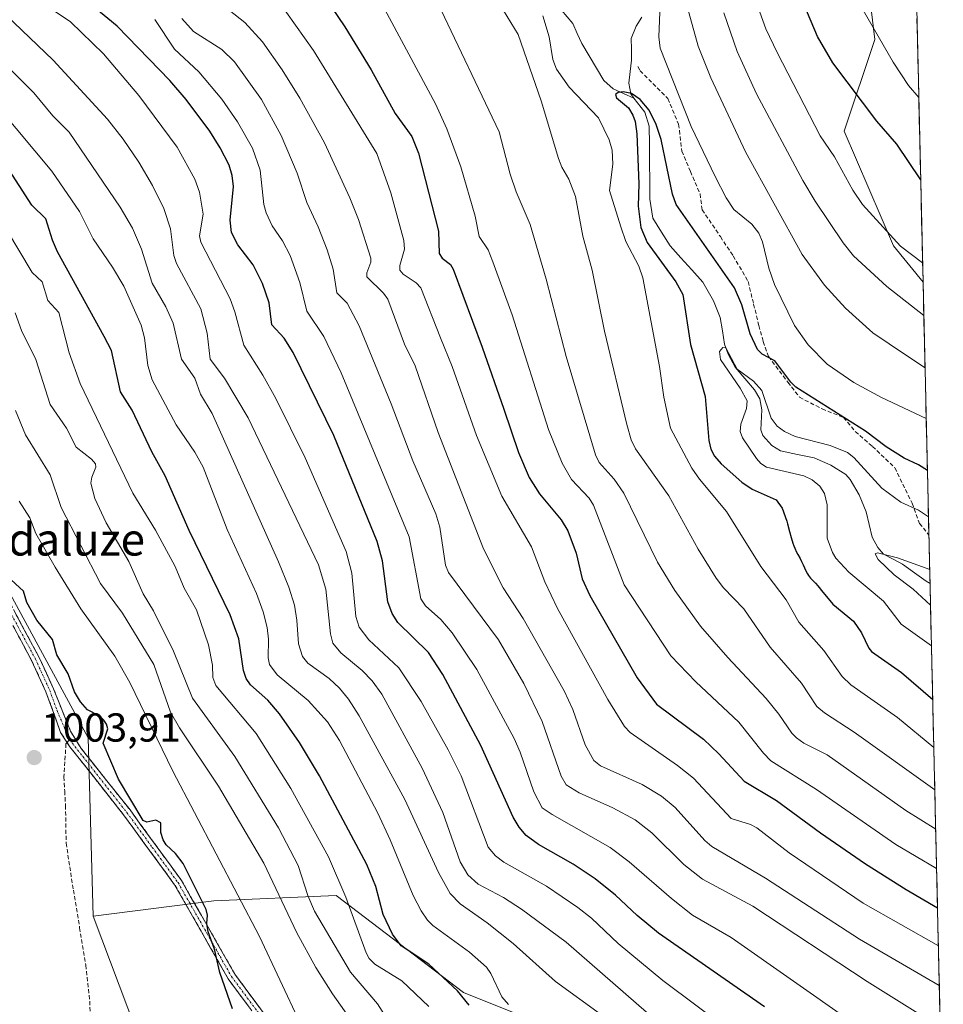
# Model space of a CAD drawing. Units: metres. Extents: x 654684 to 658137, y 4753309 to 4755700.
# Drawn here: x 657897 to 658125, y 4753927 to 4754170 of the extents above; entities that cross this region are included whole.
import ezdxf
from ezdxf.enums import TextEntityAlignment as Align

# ---------------------------------------------------------------- set-up
doc = ezdxf.new("R2010")
doc.units = ezdxf.units.M
doc.header["$MEASUREMENT"] = 0
doc.linetypes.add('TRAZO_Y_PUNTO', pattern=[1, 0.5, -0.25, 0, -0.25])
doc.linetypes.add('TRAZOSX2', pattern=[1.5, 1, -0.5])
for name, color, linetype, lineweight in [('Arbolado forestal CxS', 92, 'Continuous', 0), ('Camino', 19, 'TRAZOSX2', 0), ('Camino Cxs', 19, 'Continuous', 0), ('Camino eje', 19, 'TRAZO_Y_PUNTO', 0), ('Carátula', 7, 'Continuous', 5), ('Corriente natural lineal', 142, 'Continuous', 13), ('Curva de nivel maestra', 36, 'Continuous', 30), ('Curva de nivel normal', 36, 'Continuous', 0), ('Municipio CxS', 142, 'Continuous', 0), ('Pastizal CxS', 92, 'Continuous', 0), ('Punto de cota en terreno', 7, 'Continuous', 0), ('Rótulo de punto de cota en terreno', 19, 'Continuous', 0), ('Senda', 19, 'TRAZOSX2', 0), ('Texto cartográfico', 19, 'Continuous', 0)]:
    doc.layers.add(name, color=color, linetype=linetype, lineweight=lineweight)
doc.styles.add('Arial', font='txt', dxfattribs={"height": 0.2})

# ---------------------------------------------------------------- blocks, each defined once
blk = doc.blocks.new('*U157')
at = {"layer": 'Arbolado forestal CxS', "color": 92, "linetype": 'Continuous', "lineweight": 0}
blk.add_polyline3d([(658120.46, 4754105.52, 917.29), (658113.14, 4754114.51, 918.66), (658101, 4754142.8, 922.53), (658108.56, 4754165.48, 929.85), (658104.78, 4754196.99, 934.34), (658111.08, 4754222.19, 939.84), (658116.12, 4754248.65, 942.54), (658117.09, 4754251.54, 942.93), (658120.46, 4754105.52, 917.29)], close=True, dxfattribs=at)
blk = doc.blocks.new('*U170')
at = {"layer": 'Arbolado forestal CxS', "color": 92, "linetype": 'Continuous', "lineweight": 0}
blk.add_polyline3d([(658117.09, 4754251.54, 942.93), (658116.12, 4754248.65, 942.54), (658111.08, 4754222.19, 939.84), (658104.78, 4754196.99, 934.34), (658108.56, 4754165.48, 929.85), (658101, 4754142.8, 922.53), (658113.14, 4754114.51, 918.66), (658120.46, 4754105.52, 917.29)], dxfattribs=at)
blk = doc.blocks.new('*U180')
at = {"layer": 'Arbolado forestal CxS', "color": 92, "linetype": 'Continuous', "lineweight": 0}
blk.add_polyline3d([(658117.09, 4754251.54, 942.93), (658116.12, 4754248.65, 942.54), (658111.08, 4754222.19, 939.84), (658104.78, 4754196.99, 934.34), (658108.56, 4754165.48, 929.85), (658101, 4754142.8, 922.53), (658113.14, 4754114.51, 918.66), (658120.46, 4754105.52, 917.29)], dxfattribs=at)
blk = doc.blocks.new('*U192')
at = {"layer": 'Curva de nivel normal', "color": 36, "linetype": 'Continuous', "lineweight": 0}
blk.add_polyline3d([(657983.4, 4753916.89, 990), (657974.55, 4753929.5, 990), (657970.39, 4753936.02, 990), (657965.73, 4753944.58, 990), (657957.54, 4753961.85, 990), (657946.37, 4753980.84, 990), (657936.73, 4753995.33, 990), (657934.49, 4753999.2, 990), (657930.33, 4754010.98, 990), (657922.63, 4754023.69, 990), (657917.15, 4754030.99, 990), (657907.49, 4754049.78, 990), (657904.74, 4754057.86, 990), (657898.63, 4754067.76, 990), (657896.2, 4754073.73, 990)], dxfattribs=at)
blk = doc.blocks.new('*U196')
at = {"layer": 'Curva de nivel normal', "color": 36, "linetype": 'Continuous', "lineweight": 0}
blk.add_polyline3d([(658119.2, 4753924.79, 940), (658106.61, 4753932.62, 940), (658078.37, 4753951.18, 940), (658065.91, 4753957.92, 940), (658061.33, 4753961.49, 940), (658053.46, 4753969.34, 940), (658049.33, 4753972.53, 940), (658043.78, 4753975.54, 940), (658035.46, 4753979.22, 940), (658032.27, 4753981.19, 940), (658031.05, 4753983.38, 940), (658026.34, 4753996.87, 940), (658021.77, 4754006.28, 940), (658015.51, 4754017.02, 940), (658003.18, 4754033.71, 940), (658002.46, 4754035.55, 940), (658001.88, 4754039.39, 940), (658001.06, 4754044.9, 940), (658000.05, 4754048.2, 940), (657994.38, 4754061.31, 940), (657989.03, 4754075.42, 940), (657981.09, 4754094.66, 940), (657978.1, 4754100.28, 940), (657975.59, 4754102.82, 940), (657974.7, 4754108.7, 940), (657973.2, 4754113.48, 940), (657970.97, 4754119.14, 940), (657968.13, 4754125.16, 940), (657965.77, 4754132.4, 940), (657961.8, 4754141.72, 940), (657957, 4754150.69, 940), (657950.27, 4754159.93, 940), (657947.18, 4754162.98, 940), (657940.17, 4754167.49, 940), (657937.27, 4754170.72, 940)], dxfattribs=at)
blk = doc.blocks.new('*U198')
at = {"layer": 'Curva de nivel normal', "color": 36, "linetype": 'Continuous', "lineweight": 0}
for points in [[(658123.8, 4753960.51, 920), (658123.8, 4753960.51, 920), (658113.76, 4753966.48, 920), (658094.15, 4753980.03, 920), (658082.87, 4753987.15, 920), (658081.02, 4753989.01, 920), (658074.92, 4753996.69, 920), (658064.31, 4754006.64, 920), (658058.15, 4754013.11, 920), (658046.57, 4754030.68, 920), (658039.02, 4754050.35, 920), (658037.92, 4754052.06, 920), (658033.57, 4754056.67, 920), (658031.23, 4754060.76, 920), (658027.9, 4754069.09, 920), (658018.9, 4754097.45, 920), (658014.17, 4754110.5, 920), (658012.96, 4754113.48, 920), (658010.75, 4754116.81, 920), (658009.81, 4754121.84, 920), (658006.2, 4754134.03, 920), (658002.76, 4754143.38, 920), (657999.93, 4754149.6, 920), (657986.78, 4754174.1, 920)], [(658078.61, 4754176.42, 920), (658081.64, 4754168.13, 920), (658084.38, 4754162.25, 920), (658095.05, 4754141.7, 920), (658098.57, 4754136.47, 920), (658103.11, 4754128.24, 920), (658105.53, 4754124.72, 920), (658114.91, 4754114.42, 920), (658120.35, 4754110.26, 920)]]:
    blk.add_polyline3d(points, dxfattribs=at)
blk = doc.blocks.new('*U201')
at = {"layer": 'Curva de nivel normal', "color": 36, "linetype": 'Continuous', "lineweight": 0}
blk.add_polyline3d([(657945.14, 4754175.88, 935), (657952.83, 4754169.66, 935), (657957.23, 4754164.88, 935), (657962.09, 4754157.95, 935), (657966.46, 4754151, 935), (657972.52, 4754139.96, 935), (657978.82, 4754126.37, 935), (657980.91, 4754121.01, 935), (657983.95, 4754111.43, 935), (657983.97, 4754110.4, 935), (657983.01, 4754107.82, 935), (657982.96, 4754106.84, 935), (657987.14, 4754102.79, 935), (657988.17, 4754101.28, 935), (657992.3, 4754090.12, 935), (657994.98, 4754084.81, 935), (658000.61, 4754068.34, 935), (658011.84, 4754039.56, 935), (658016.66, 4754029.88, 935), (658021.65, 4754022.36, 935), (658031.79, 4754004.48, 935), (658033.9, 4753999.81, 935), (658036.99, 4753991.1, 935), (658039.09, 4753987.2, 935), (658040.76, 4753985.94, 935), (658051.01, 4753981.25, 935), (658055.8, 4753978.44, 935), (658059.17, 4753975.58, 935), (658066.49, 4753967.46, 935), (658068.22, 4753965.97, 935), (658081.48, 4753958.17, 935), (658104.77, 4753943.09, 935), (658124.470618, 4753931.629589, 935)], dxfattribs=at)
blk = doc.blocks.new('*U203')
at = {"layer": 'Curva de nivel normal', "color": 36, "linetype": 'Continuous', "lineweight": 0}
blk.add_polyline3d([(657897.12, 4754051.36, 995), (657899.69, 4754047.24, 995), (657901.23, 4754043.36, 995), (657905.95, 4754035.02, 995), (657912.35, 4754024.71, 995), (657920.75, 4754013.04, 995), (657924.46, 4754006.55, 995), (657935.08, 4753984.56, 995), (657956.48, 4753943.72, 995), (657966.49, 4753922.25, 995)], dxfattribs=at)
blk = doc.blocks.new('*U209')
at = {"layer": 'Curva de nivel normal', "color": 36, "linetype": 'Continuous', "lineweight": 0}
blk.add_polyline3d([(657896.1, 4754097.94, 985), (657897.66, 4754093.51, 985), (657901.17, 4754086.37, 985), (657904.75, 4754075.27, 985), (657908.74, 4754069.43, 985), (657911.15, 4754064.67, 985), (657914.97, 4754061.7, 985), (657915.91, 4754060.55, 985), (657916.05, 4754059.76, 985), (657915.03, 4754057.29, 985), (657914.8, 4754055.8, 985), (657915.76, 4754052.02, 985), (657918.59, 4754045.95, 985), (657924.15, 4754036.46, 985), (657927.74, 4754028.46, 985), (657930.27, 4754024.23, 985), (657935.22, 4754014.29, 985), (657939.93, 4754002.6, 985), (657950.35, 4753988.25, 985), (657961.15, 4753970.57, 985), (657966.03, 4753961.27, 985), (657968.39, 4753953.83, 985), (657970.07, 4753949.98, 985), (657978.93, 4753934.93, 985), (657985.63, 4753927.03, 985), (657992.73, 4753915.91, 985)], dxfattribs=at)
blk = doc.blocks.new('*U210')
at = {"layer": 'Curva de nivel normal', "color": 36, "linetype": 'Continuous', "lineweight": 0}
blk.add_polyline3d([(658061.05, 4753917.2, 960), (658032.25, 4753942.34, 960), (658021.24, 4753950.43, 960), (658016.8, 4753953.32, 960), (658010.54, 4753956.68, 960), (658007.99, 4753958.96, 960), (658006.1, 4753962.18, 960), (658001.76, 4753974.39, 960), (657996.64, 4753985.35, 960), (657986.67, 4754003.59, 960), (657984.3, 4754006.93, 960), (657981.87, 4754009.51, 960), (657976.56, 4754013.87, 960), (657974.63, 4754016.2, 960), (657973.98, 4754018.56, 960), (657972.9, 4754029.55, 960), (657971.04, 4754035.63, 960), (657953.65, 4754071.98, 960), (657947.82, 4754081.73, 960), (657944.3, 4754086.45, 960), (657943.51, 4754092.89, 960), (657941.98, 4754098.91, 960), (657935.96, 4754110.08, 960), (657935.34, 4754112.11, 960), (657934.51, 4754118.65, 960), (657932.82, 4754123.69, 960), (657930.01, 4754129.4, 960), (657926.65, 4754135.12, 960), (657922.79, 4754140.86, 960), (657918.88, 4754145.8, 960), (657905.47, 4754160.36, 960), (657893.86, 4754171.54, 960)], dxfattribs=at)
blk = doc.blocks.new('*U211')
at = {"layer": 'Curva de nivel normal', "color": 36, "linetype": 'Continuous', "lineweight": 0}
for points in [[(658123.58, 4753970.21, 915), (658116.18, 4753974.9, 915), (658096.78, 4753988.62, 915), (658091.03, 4753991.49, 915), (658089.17, 4753992.79, 915), (658088.02, 4753993.96, 915), (658084.82, 4753998.7, 915), (658081.68, 4754002.55, 915), (658072.21, 4754012.66, 915), (658065.44, 4754020.41, 915), (658059.14, 4754029.25, 915), (658054.84, 4754036.28, 915), (658046.5, 4754053.3, 915), (658044.11, 4754056.79, 915), (658040.38, 4754060.9, 915), (658039.51, 4754062.76, 915), (658032.29, 4754087.09, 915), (658027.3, 4754106.2, 915), (658023.33, 4754119.76, 915), (658019.94, 4754127.83, 915), (658018.41, 4754132.19, 915), (658015.68, 4754142.64, 915), (658000.46, 4754174.6, 915)], [(658071.19, 4754172.12, 915), (658074.5, 4754162.56, 915), (658079.3, 4754152.06, 915), (658090.75, 4754130.66, 915), (658093.82, 4754125.53, 915), (658100.68, 4754115.21, 915), (658103.24, 4754111.97, 915), (658111.53, 4754104.43, 915), (658120.65, 4754097.28, 915)]]:
    blk.add_polyline3d(points, dxfattribs=at)
blk = doc.blocks.new('*U214')
at = {"layer": 'Curva de nivel normal', "color": 36, "linetype": 'Continuous', "lineweight": 0}
blk.add_polyline3d([(657998.3, 4753926.42, 980), (657991.62, 4753932.74, 980), (657984.99, 4753936.88, 980), (657983.56, 4753938.26, 980), (657982.8, 4753939.7, 980), (657977.84, 4753953.4, 980), (657973.55, 4753963.41, 980), (657964.22, 4753980.31, 980), (657955.69, 4753993.94, 980), (657945.7, 4754005.76, 980), (657944.98, 4754007.72, 980), (657944.86, 4754010.8, 980), (657943.86, 4754015.86, 980), (657940.9, 4754024.45, 980), (657937.83, 4754029.87, 980), (657935.67, 4754035.22, 980), (657930.79, 4754044.18, 980), (657925.21, 4754053.32, 980), (657912.13, 4754080.46, 980), (657909.47, 4754088.04, 980), (657906.85, 4754098.01, 980), (657904.15, 4754100.98, 980), (657902.78, 4754105.59, 980), (657900.26, 4754107.86, 980), (657893.94, 4754118.5, 980)], dxfattribs=at)
blk = doc.blocks.new('*U218')
at = {"layer": 'Curva de nivel normal', "color": 36, "linetype": 'Continuous', "lineweight": 0}
blk.add_polyline3d([(657892.07, 4754148.55, 970), (657905.15, 4754132.9, 970), (657911.99, 4754122.94, 970), (657915.38, 4754116.18, 970), (657920.14, 4754109.16, 970), (657922.91, 4754104.52, 970), (657927.27, 4754094.84, 970), (657928.03, 4754091.72, 970), (657928.84, 4754084.91, 970), (657929.96, 4754081.35, 970), (657935.91, 4754070.2, 970), (657940.49, 4754063.49, 970), (657942.52, 4754059.77, 970), (657948.45, 4754044.36, 970), (657955.76, 4754028.52, 970), (657957.37, 4754023.95, 970), (657958.33, 4754020.09, 970), (657958.66, 4754017.22, 970), (657958.64, 4754012.58, 970), (657958.96, 4754010.97, 970), (657960.88, 4754008.37, 970), (657968.48, 4754002.07, 970), (657973.28, 4753996.77, 970), (657976.21, 4753992.13, 970), (657985.75, 4753974.19, 970), (657988.79, 4753967.62, 970), (657994.46, 4753953.86, 970), (657996.39, 4753950.02, 970), (657997.96, 4753947.74, 970), (657999.33, 4753946.44, 970), (658008.41, 4753939.82, 970), (658012.55, 4753936.13, 970), (658013.67, 4753934.56, 970), (658016.36, 4753928.79, 970), (658018.03, 4753926.89, 970)], dxfattribs=at)
blk = doc.blocks.new('*U221')
at = {"layer": 'Curva de nivel normal', "color": 36, "linetype": 'Continuous', "lineweight": 0}
blk.add_polyline3d([(658122.3, 4754025.59, 890), (658122.3, 4754025.59, 890), (658117.99, 4754029.56, 890), (658113.3, 4754033.1, 890), (658109.4, 4754036.94, 890), (658108.65, 4754038.35, 890), (658109.16, 4754038.59, 890), (658114.14, 4754037.33, 890), (658122.1, 4754034.45, 890)], dxfattribs=at)
blk = doc.blocks.new('*U222')
at = {"layer": 'Curva de nivel normal', "color": 36, "linetype": 'Continuous', "lineweight": 0}
for points in [[(658123.35, 4753980, 910), (658123.35, 4753980, 910), (658103.46, 4753994.2, 910), (658096.07, 4753998.98, 910), (658094.18, 4754000.58, 910), (658090.39, 4754006.32, 910), (658082.66, 4754015.27, 910), (658076.19, 4754024.7, 910), (658071.17, 4754029.94, 910), (658069.36, 4754032.33, 910), (658064.91, 4754039.44, 910), (658057.67, 4754052.7, 910), (658049.37, 4754064.27, 910), (658048.33, 4754066.52, 910), (658047.24, 4754070.27, 910), (658041.7, 4754093.41, 910), (658038.65, 4754108.42, 910), (658036.4, 4754116.85, 910), (658034.56, 4754126.66, 910), (658032.94, 4754130.97, 910), (658031.17, 4754133.94, 910), (658030.33, 4754136.04, 910), (658026.08, 4754150.32, 910), (658020.36, 4754166.75, 910), (658016.75, 4754172.67, 910)], [(658060.23, 4754180.53, 910), (658064.88, 4754163.84, 910), (658068.05, 4754156.05, 910), (658076.54, 4754137.71, 910), (658090.58, 4754112.37, 910), (658096.07, 4754104.78, 910), (658101.25, 4754099.03, 910), (658108.05, 4754092.98, 910), (658116.11, 4754087.51, 910), (658120.95, 4754084.34, 910)]]:
    blk.add_polyline3d(points, dxfattribs=at)
blk = doc.blocks.new('*U223')
at = {"layer": 'Curva de nivel normal', "color": 36, "linetype": 'Continuous', "lineweight": 0}
for points in [[(658123.11, 4753990.41, 905), (658123.11, 4753990.41, 905), (658114.18, 4753997.88, 905), (658102.62, 4754005.9, 905), (658100.44, 4754008, 905), (658095.94, 4754014.45, 905), (658089.73, 4754021.44, 905), (658086.64, 4754026.94, 905), (658080.36, 4754035.2, 905), (658071.88, 4754048.75, 905), (658065.19, 4754056.79, 905), (658063.29, 4754059.52, 905), (658058.04, 4754069.38, 905), (658056.41, 4754077.05, 905), (658055.3, 4754084.61, 905), (658051.21, 4754106.55, 905), (658050.23, 4754109.41, 905), (658047.01, 4754115.56, 905), (658045.78, 4754119.16, 905), (658042.93, 4754128.15, 905), (658043.78, 4754134.67, 905), (658043.6, 4754138.09, 905), (658042.91, 4754140.67, 905), (658040.21, 4754146.16, 905), (658032.97, 4754153.74, 905), (658029.91, 4754158.15, 905), (658028.94, 4754160.54, 905), (658028.05, 4754166.14, 905), (658026.47, 4754171.32, 905)], [(658055.63, 4754178.38, 905), (658055.14, 4754166.14, 905), (658055.49, 4754163.31, 905), (658063.13, 4754143.97, 905), (658069.1, 4754131.58, 905), (658071.79, 4754126.33, 905), (658073.67, 4754123.45, 905), (658078.17, 4754119.79, 905), (658079.87, 4754117.57, 905), (658080.81, 4754115.47, 905), (658082.33, 4754108.93, 905), (658083.74, 4754104.91, 905), (658088.66, 4754094.78, 905), (658092.03, 4754089.96, 905), (658096.77, 4754085.25, 905), (658103.32, 4754080.68, 905), (658110.16, 4754076.96, 905), (658121.23, 4754071.8, 905), (658121.24, 4754071.8, 905)]]:
    blk.add_polyline3d(points, dxfattribs=at)
blk = doc.blocks.new('*U227')
at = {"layer": 'Curva de nivel normal', "color": 36, "linetype": 'Continuous', "lineweight": 0}
blk.add_polyline3d([(657900.54, 4754176.14, 955), (657909.78, 4754169.88, 955), (657917.92, 4754161.94, 955), (657926.64, 4754151.67, 955), (657936.09, 4754138.84, 955), (657940.46, 4754130.93, 955), (657941.61, 4754127.73, 955), (657942.56, 4754122.29, 955), (657941.66, 4754116.95, 955), (657941.95, 4754115.35, 955), (657949.22, 4754101.39, 955), (657950.4, 4754098.16, 955), (657952.61, 4754089.9, 955), (657957.3, 4754082.46, 955), (657960.48, 4754076.74, 955), (657967.77, 4754062.06, 955), (657977.86, 4754038.88, 955), (657979.27, 4754033.56, 955), (657980.32, 4754022.8, 955), (657981.07, 4754020.2, 955), (657983.49, 4754017.03, 955), (657990.88, 4754010.12, 955), (657996.46, 4754001.85, 955), (658003.1, 4753989.88, 955), (658006.3, 4753983.41, 955), (658012.99, 4753965.76, 955), (658014.82, 4753963.63, 955), (658016.86, 4753962.07, 955), (658027.38, 4753956.14, 955), (658035.14, 4753950.9, 955), (658038.49, 4753948.22, 955), (658045.13, 4753942.01, 955), (658056.13, 4753932.87, 955), (658072.82, 4753920.4, 955)], dxfattribs=at)
blk = doc.blocks.new('*U230')
at = {"layer": 'Curva de nivel normal', "color": 36, "linetype": 'Continuous', "lineweight": 0}
for points in [[(658119.4, 4754151.15, 930), (658119.4, 4754151.15, 930), (658116.86, 4754154.14, 930), (658113.05, 4754159.89, 930), (658102.24, 4754178.69, 930)], [(657958.66, 4754178.53, 930), (657969.83, 4754162.73, 930), (657985.47, 4754137.29, 930), (657988.9, 4754127.56, 930), (657992.13, 4754115.82, 930), (657992.32, 4754113.62, 930), (657991.18, 4754109.6, 930), (657991.18, 4754108.46, 930), (657991.94, 4754107.48, 930), (657995.18, 4754105.34, 930), (657996.36, 4754104.06, 930), (658001.22, 4754091.74, 930), (658004.06, 4754084.66, 930), (658010.13, 4754067.56, 930), (658016.37, 4754052.55, 930), (658023.69, 4754040.07, 930), (658026.98, 4754031.36, 930), (658030.1, 4754024.81, 930), (658042.52, 4754002.32, 930), (658046.67, 4753995.6, 930), (658048.06, 4753994.18, 930), (658059.74, 4753986, 930), (658063.73, 4753982.84, 930), (658073.04, 4753972.89, 930), (658077.8, 4753971.38, 930), (658079.41, 4753970.56, 930), (658087.36, 4753964.42, 930), (658105.69, 4753951.93, 930), (658124.25, 4753941.4, 930)]]:
    blk.add_polyline3d(points, dxfattribs=at)
blk = doc.blocks.new('*U234')
at = {"layer": 'Curva de nivel normal', "color": 36, "linetype": 'Continuous', "lineweight": 0}
blk.add_polyline3d([(657892.01, 4754160.92, 965), (657900.74, 4754152.31, 965), (657905.37, 4754146.64, 965), (657909.44, 4754142.56, 965), (657922.04, 4754124.04, 965), (657925.1, 4754118.88, 965), (657927.33, 4754113.69, 965), (657929.97, 4754105.26, 965), (657933.32, 4754099.42, 965), (657935.11, 4754095.38, 965), (657937.22, 4754086.43, 965), (657940.49, 4754081.77, 965), (657941.89, 4754077.78, 965), (657944.75, 4754072.98, 965), (657961.18, 4754036.35, 965), (657963.75, 4754030.05, 965), (657965.11, 4754025.6, 965), (657965.71, 4754021.91, 965), (657966.08, 4754016.09, 965), (657967.06, 4754012.92, 965), (657968.4, 4754011.33, 965), (657973.66, 4754007.47, 965), (657976.23, 4754005.12, 965), (657978.49, 4754002.35, 965), (657981.13, 4753998.28, 965), (657992.42, 4753977.62, 965), (658000.68, 4753959.55, 965), (658003.61, 4753954.38, 965), (658006.1, 4753951.76, 965), (658012.73, 4753947.11, 965), (658019.13, 4753941.99, 965), (658029.59, 4753932.57, 965), (658040.78, 4753924.51, 965)], dxfattribs=at)
blk = doc.blocks.new('*U235')
at = {"layer": 'Curva de nivel normal', "color": 36, "linetype": 'Continuous', "lineweight": 0}
blk.add_polyline3d([(657930.6, 4754170.45, 945), (657935.49, 4754163.09, 945), (657941.48, 4754157.5, 945), (657947.13, 4754150.74, 945), (657951.02, 4754145.16, 945), (657954.74, 4754138.61, 945), (657956.65, 4754133.18, 945), (657957.57, 4754124.69, 945), (657958.11, 4754122.61, 945), (657959.64, 4754119.43, 945), (657962.17, 4754115.67, 945), (657964.02, 4754112.09, 945), (657966.46, 4754105.39, 945), (657968.15, 4754098.36, 945), (657972.39, 4754092.07, 945), (657976.68, 4754083.07, 945), (657993.48, 4754042.5, 945), (657996.35, 4754027.22, 945), (657997.47, 4754025.49, 945), (658001.27, 4754022.06, 945), (658004.12, 4754018.78, 945), (658010.15, 4754009.72, 945), (658019.42, 4753992.68, 945), (658020.9, 4753989.26, 945), (658024.28, 4753979.48, 945), (658026.33, 4753975.55, 945), (658028.84, 4753973.84, 945), (658043.14, 4753965.7, 945), (658047.82, 4753962.17, 945), (658058.25, 4753953.14, 945), (658063.52, 4753949.02, 945), (658073, 4753943.45, 945), (658103, 4753922.41, 945)], dxfattribs=at)
blk = doc.blocks.new('*U238')
at = {"layer": 'Curva de nivel normal', "color": 36, "linetype": 'Continuous', "lineweight": 0}
blk.add_polyline3d([(658122.53, 4754015.59, 895), (658122.53, 4754015.59, 895), (658115.05, 4754020.95, 895), (658110.67, 4754026.61, 895), (658102.14, 4754033.77, 895), (658098.91, 4754037.24, 895), (658098.08, 4754038.63, 895), (658096.74, 4754042.19, 895), (658096.76, 4754050.42, 895), (658096.09, 4754053.27, 895), (658094.97, 4754055.06, 895), (658093.03, 4754056.59, 895), (658090.99, 4754057.58, 895), (658081.75, 4754059.72, 895), (658080.4, 4754060.64, 895), (658079.33, 4754061.9, 895), (658075.84, 4754067.01, 895), (658075.28, 4754068.55, 895), (658075.43, 4754070.36, 895), (658076.86, 4754074.24, 895), (658076.95, 4754076.14, 895), (658075.28, 4754079.29, 895), (658070.38, 4754086.33, 895), (658070.18, 4754088.31, 895), (658070.99, 4754089.33, 895), (658071.73, 4754089.28, 895), (658074.49, 4754084, 895), (658078.57, 4754081.02, 895), (658080.65, 4754078.72, 895), (658082.96, 4754071.85, 895), (658084.41, 4754069.86, 895), (658086.2, 4754068.57, 895), (658088.84, 4754067.35, 895), (658097.49, 4754065.14, 895), (658101.76, 4754063.39, 895), (658103.35, 4754062.1, 895), (658110.27, 4754054.55, 895), (658115, 4754051.12, 895), (658119.37, 4754049.12, 895), (658121.8, 4754047.46, 895)], dxfattribs=at)
blk = doc.blocks.new('*U241')
at = {"layer": 'Curva de nivel maestra', "color": 36, "linetype": 'Continuous', "lineweight": 30}
blk.add_polyline3d([(658081.29, 4753926.29, 950), (658055.1, 4753944.52, 950), (658049.83, 4753948.88, 950), (658044.41, 4753953.94, 950), (658039.44, 4753957.93, 950), (658034.01, 4753961.58, 950), (658025.44, 4753966.46, 950), (658022.4, 4753968.71, 950), (658020.65, 4753970.71, 950), (658019.18, 4753973.2, 950), (658011.16, 4753990.93, 950), (658001.76, 4754008.48, 950), (657998.2, 4754013.92, 950), (657990.62, 4754021.37, 950), (657989.23, 4754023.6, 950), (657988.22, 4754026.43, 950), (657986.85, 4754036.57, 950), (657985.57, 4754041.37, 950), (657974.87, 4754067.61, 950), (657964.77, 4754088.07, 950), (657962.57, 4754091.65, 950), (657959.51, 4754094.93, 950), (657958.87, 4754100.38, 950), (657957.24, 4754105.17, 950), (657954.94, 4754109.74, 950), (657951.15, 4754114.75, 950), (657949.58, 4754117.79, 950), (657949.26, 4754120.84, 950), (657950.05, 4754129.15, 950), (657949.74, 4754131.86, 950), (657948.95, 4754134.39, 950), (657946.78, 4754138.67, 950), (657944.19, 4754142.86, 950), (657938.38, 4754150.64, 950), (657934.29, 4754155.34, 950), (657921.34, 4754168.81, 950), (657907.98, 4754179.82, 950)], dxfattribs=at)
blk = doc.blocks.new('*U242')
at = {"layer": 'Curva de nivel maestra', "color": 36, "linetype": 'Continuous', "lineweight": 30}
blk.add_polyline3d([(658008.32, 4753926.7, 975), (658005.4, 4753930.26, 975), (657998.29, 4753936.87, 975), (657991.5, 4753941.44, 975), (657989.34, 4753944.26, 975), (657987, 4753949.11, 975), (657985.22, 4753956.05, 975), (657983.01, 4753961.53, 975), (657971.31, 4753983.45, 975), (657966.32, 4753991.67, 975), (657961.42, 4753998.76, 975), (657958.54, 4754002.11, 975), (657954.26, 4754005.96, 975), (657953.16, 4754007.47, 975), (657952.51, 4754009.49, 975), (657951.34, 4754017.32, 975), (657949.26, 4754023.21, 975), (657939.1, 4754044.06, 975), (657933.13, 4754057.61, 975), (657929.87, 4754063.54, 975), (657924.98, 4754073.84, 975), (657922.13, 4754078.39, 975), (657919.94, 4754088.56, 975), (657918.12, 4754092.09, 975), (657906.54, 4754113, 975), (657905.3, 4754115.91, 975), (657903.7, 4754121.11, 975), (657900.21, 4754124.54, 975), (657893.94, 4754134.22, 975)], dxfattribs=at)
blk = doc.blocks.new('*U243')
at = {"layer": 'Curva de nivel maestra', "color": 36, "linetype": 'Continuous', "lineweight": 30}
blk.add_polyline3d([(658121.53, 4754058.91, 900), (658121.53, 4754058.91, 900), (658119.32, 4754060.31, 900), (658115.78, 4754061.95, 900), (658111.3, 4754064.78, 900), (658106.27, 4754068.67, 900), (658089.04, 4754079.55, 900), (658087.79, 4754080.74, 900), (658083.86, 4754086.07, 900), (658080.69, 4754087.66, 900), (658079.58, 4754088.82, 900), (658077.72, 4754092.7, 900), (658075.71, 4754099.86, 900), (658073.88, 4754104.06, 900), (658059.47, 4754124.71, 900), (658058.56, 4754127.28, 900), (658055.76, 4754140.79, 900), (658054.51, 4754144.5, 900), (658052.77, 4754148.01, 900), (658050.52, 4754150.63, 900), (658048.38, 4754152.17, 900), (658046.36, 4754152.51, 900), (658045.07, 4754152.35, 900), (658044.41, 4754151.92, 900), (658044.71, 4754151.09, 900), (658047.65, 4754148.56, 900), (658048.74, 4754146.75, 900), (658049.33, 4754145.21, 900), (658049.71, 4754142.2, 900), (658050.23, 4754129.79, 900), (658050.06, 4754124.32, 900), (658050.74, 4754118.98, 900), (658052.29, 4754115.27, 900), (658059.39, 4754105.6, 900), (658061.07, 4754102.4, 900), (658063, 4754090.09, 900), (658066.61, 4754077.23, 900), (658067.5, 4754066.32, 900), (658067.98, 4754064.2, 900), (658068.89, 4754062.51, 900), (658070.54, 4754060.55, 900), (658075.68, 4754056.03, 900), (658078.21, 4754054.3, 900), (658084.19, 4754051.65, 900), (658085.64, 4754049.62, 900), (658086.79, 4754046.42, 900), (658086.97, 4754045.74, 900), (658087.46, 4754043.87, 900), (658087.88, 4754042.39, 900), (658088.31, 4754040.98, 900), (658088.53, 4754040.34, 900), (658088.76, 4754039.75, 900), (658089.2, 4754038.75, 900), (658089.5, 4754038.16, 900), (658090.06, 4754037.13, 900), (658090.45, 4754036.39, 900), (658090.81, 4754035.63, 900), (658091.52, 4754034.08, 900), (658091.92, 4754033.34, 900), (658092.15, 4754032.98, 900), (658092.66, 4754032.32, 900), (658093.04, 4754031.89, 900), (658093.84, 4754031.05, 900), (658094.45, 4754030.38, 900), (658094.76, 4754030.03, 900), (658095.35, 4754029.26, 900), (658098.17, 4754025.87, 900), (658103.26, 4754021.65, 900), (658105.21, 4754018.82, 900), (658107.03, 4754015, 900), (658107.71, 4754014.19, 900), (658115.13, 4754009.01, 900), (658122.84, 4754002.34, 900)], dxfattribs=at)
blk = doc.blocks.new('*U244')
at = {"layer": 'Curva de nivel maestra', "color": 36, "linetype": 'Continuous', "lineweight": 30}
for points in [[(658119.87, 4754130.75, 925), (658119.87, 4754130.75, 925), (658113.99, 4754139.62, 925), (658109.07, 4754145.31, 925), (658098.13, 4754159.68, 925), (658094.39, 4754166.21, 925), (658087.86, 4754181.75, 925)], [(657964.19, 4754188.44, 925), (657977.57, 4754168.64, 925), (657984.05, 4754157.97, 925), (657989.96, 4754147.2, 925), (657994.11, 4754141.51, 925), (657995.79, 4754137.4, 925), (658000.74, 4754118.1, 925), (658000.89, 4754112.61, 925), (658001.64, 4754111.46, 925), (658003.66, 4754109.84, 925), (658004.37, 4754108.69, 925), (658011.53, 4754089.42, 925), (658016.82, 4754074.06, 925), (658020.46, 4754063.41, 925), (658023.15, 4754057.21, 925), (658025.69, 4754053.13, 925), (658031.05, 4754046.74, 925), (658032.66, 4754044, 925), (658034.75, 4754038.45, 925), (658036.19, 4754032.17, 925), (658038.13, 4754028.03, 925), (658049.8, 4754007.64, 925), (658054.59, 4754001.16, 925), (658066.18, 4753992.46, 925), (658069.99, 4753988.85, 925), (658076.21, 4753982.15, 925), (658084.2, 4753977.33, 925), (658095.08, 4753969.32, 925), (658106.22, 4753961.67, 925), (658116.26, 4753955.31, 925), (658124.03, 4753950.82, 925)]]:
    blk.add_polyline3d(points, dxfattribs=at)
blk = doc.blocks.new('5PATER')
at = {"layer": 'Carátula', "linetype": 'Continuous', "lineweight": 5}
h = blk.add_hatch(color=250, dxfattribs=at)
edge = h.paths.add_edge_path()
edge.add_ellipse((0, 0.01), major_axis=(-1.33, -1.34), ratio=0.999422, start_angle=0, end_angle=360)

msp = doc.modelspace()

# ---------------------------------------------------------------- linework, layer by layer
at = {"layer": 'Arbolado forestal CxS', "color": 92, "linetype": 'Continuous', "lineweight": 0}
for points in [[(657988.85, 4754379.71, 957.9), (658003.97, 4754358.29, 960.62), (658002.71, 4754329.3, 955.52), (658006.49, 4754306.62, 951.19), (658029.17, 4754287.72, 949.52), (658069.5, 4754277.64, 939.5), (658087.14, 4754287.72, 940.33), (658098.48, 4754312.92, 949.43), (658111.09, 4754335.6, 955.56), (658115.2, 4754333.07, 953.88), (658117.09, 4754251.54, 942.93), (658116.12, 4754248.65, 942.54), (658111.08, 4754222.19, 939.84), (658104.78, 4754196.99, 934.34), (658108.56, 4754165.48, 929.85), (658101, 4754142.8, 922.53), (658113.14, 4754114.51, 918.66), (658120.46, 4754105.52, 917.29), (658125.46, 4753888.87, 951.33)], [(658117.09, 4754251.54, 942.93), (658120.46, 4754105.52, 917.29)], [(658038.39, 4753917.28, 969.11), (658006.9, 4753929.88, 974.58), (657975.4, 4753953.82, 980.57), (657945.16, 4753952.56, 998.71), (657915.35, 4753948.71, 1004.22), (657914.15, 4753992.87, 1000.68), (657894.27, 4754029.48, 1000.58), (657881.95, 4754054.94, 999.76), (657848.54, 4754102.29, 999.24), (657810.77, 4754138.49, 997.31), (657792.08, 4754151.62, 997.7), (657783.73, 4754167.54, 997.29), (657796.46, 4754175.1, 992.31)], [(657796.46, 4754175.1, 992.31), (657783.73, 4754167.54, 997.29), (657792.08, 4754151.62, 997.7), (657810.77, 4754138.49, 997.31), (657848.54, 4754102.29, 999.24), (657881.95, 4754054.94, 999.76), (657894.27, 4754029.48, 1000.58), (657914.15, 4753992.87, 1000.68), (657915.35, 4753948.71, 1004.22)], [(658120.46, 4754105.52, 917.29), (658125.46, 4753888.87, 951.33)], [(657934.43, 4753898.18, 1006.59), (657915.35, 4753948.71, 1004.22), (657945.16, 4753952.56, 998.71), (657975.4, 4753953.82, 980.57), (658006.9, 4753929.88, 974.58), (658038.39, 4753917.28, 969.11)], [(658088.71, 4753886.24, 957.38), (658066.11, 4753904.68, 963.21), (658038.39, 4753917.28, 969.11), (658006.9, 4753929.88, 974.58), (657975.4, 4753953.82, 980.57), (657945.16, 4753952.56, 998.71), (657915.35, 4753948.71, 1004.22)], [(658088.71, 4753886.24, 957.38), (658066.11, 4753904.68, 963.21), (658038.39, 4753917.28, 969.11), (658006.9, 4753929.88, 974.58), (657975.4, 4753953.82, 980.57), (657945.16, 4753952.56, 998.71), (657915.35, 4753948.71, 1004.22)], [(657915.35, 4753948.71, 1004.22), (657934.43, 4753898.18, 1006.59), (657931.64, 4753863.56, 1012.67), (657917.33, 4753855.61, 1012.72), (657903.41, 4753841.68, 1011.5), (657911.36, 4753825.77, 1014.96), (657919.7, 4753806.03, 1020.37), (657945.76, 4753809.43, 1019.65), (657947.66, 4753806.42, 1019.78), (657959.36, 4753787.9, 1020.63), (657972.96, 4753769.77, 1020.05), (657963.89, 4753740.31, 1021.29), (657953.69, 4753713.11, 1018.5), (657948.03, 4753697.25, 1011.68)]]:
    msp.add_polyline3d(points, dxfattribs=at)
at = {"layer": 'Camino', "color": 19, "linetype": 'TRAZOSX2', "lineweight": 0}
for points in [[(657908.92, 4753991.7), (657907.33, 4753994.16), (657903.71, 4754004.19), (657900.25, 4754011.82), (657889.62, 4754031.54), (657881.67, 4754045.64), (657874.78, 4754057.83), (657867.91, 4754071.13), (657863.9, 4754077.73), (657858.41, 4754084.76), (657853.84, 4754090.64), (657849.93, 4754094.93), (657834.83, 4754107.97), (657824.54, 4754117.21), (657817.26, 4754124.12), (657812.98, 4754128.69), (657801.59, 4754141.96), (657785.92, 4754159.36), (657780.84, 4754165.87), (657777.61, 4754171.88)], [(657779.45, 4754172.68), (657782.52, 4754166.97), (657787.46, 4754160.64), (657803.09, 4754143.28), (657814.46, 4754130.03), (657818.68, 4754125.54), (657825.9, 4754118.67), (657836.15, 4754109.47), (657851.33, 4754096.37), (657855.38, 4754091.92), (657859.99, 4754085.98), (657865.54, 4754078.87), (657869.65, 4754072.11), (657876.54, 4754058.79), (657891.38, 4754032.5), (657902.05, 4754012.7), (657905.57, 4754004.95), (657909.78, 4753994.49), (657912.4, 4753990.2), (657924.48, 4753974.99), (657937.18, 4753957.59), (657950.37, 4753934.38), (657963.26, 4753916.98)], [(658109.4, 4753777.98), (658108.97, 4753777.08), (658097.9, 4753782.38), (658075.74, 4753795.57), (658053.45, 4753811.29), (658044.78, 4753822.97), (658036.73, 4753837.15), (658029.03, 4753852.34), (658017.88, 4753865.63), (658004.42, 4753875.84), (657983.65, 4753891.37), (657961.72, 4753915.72), (657948.69, 4753933.28), (657935.5, 4753956.51), (657922.88, 4753973.79), (657909.61, 4753990.64), (657908.92, 4753991.7)]]:
    msp.add_lwpolyline(points, dxfattribs=at)
at = {"layer": 'Camino Cxs', "color": 19, "linetype": 'Continuous', "lineweight": 0}
for points in [[(657895.65, 4754024.58, 1001.07), (657897.78, 4754020.62, 1000.99), (657899.92, 4754016.66, 1001.19), (657902.05, 4754012.7, 1001.21), (657903.81, 4754008.83, 1001.16), (657905.57, 4754004.95, 1001.45), (657906.97, 4754001.46, 1001.53), (657908.38, 4753997.97, 1001.62), (657909.78, 4753994.49, 1001.87), (657911.09, 4753992.34, 1001.9), (657912.4, 4753990.2, 1001.73), (657915.42, 4753986.39, 1001.34), (657918.44, 4753982.59, 1000.71), (657921.46, 4753978.79, 1000.27), (657924.48, 4753974.99, 1000.24), (657927.02, 4753971.51, 1000.24), (657929.56, 4753968.03, 1000.31), (657932.1, 4753964.55, 1000.17), (657934.64, 4753961.07, 1000.21), (657937.18, 4753957.59, 1000.08), (657939.38, 4753953.72, 1000.13), (657941.58, 4753949.85, 999.98), (657943.78, 4753945.99, 999.87), (657945.97, 4753942.12, 999.7), (657948.17, 4753938.25, 999.44), (657950.37, 4753934.38, 999.26), (657952.95, 4753930.9, 998.83), (657955.53, 4753927.42, 998.68), (657958.1, 4753923.94, 998.23)], [(657953.9, 4753926.26, 999.01), (657951.3, 4753929.77, 999.22), (657948.69, 4753933.28, 999.54), (657946.49, 4753937.15, 999.66), (657944.29, 4753941.02, 1000), (657942.1, 4753944.9, 1000.15), (657939.9, 4753948.77, 1000.28), (657937.7, 4753952.64, 1000.4), (657935.5, 4753956.51, 1000.43), (657932.98, 4753959.97, 1000.52), (657930.45, 4753963.42, 1000.52), (657927.93, 4753966.88, 1000.65), (657925.4, 4753970.33, 1000.72), (657922.88, 4753973.79, 1000.68), (657920.23, 4753977.16, 1000.87), (657917.57, 4753980.53, 1001.16), (657914.92, 4753983.9, 1001.62), (657912.26, 4753987.27, 1002.01), (657909.61, 4753990.64, 1002.25), (657907.33, 4753994.16, 1002.2), (657906.12, 4753997.5, 1002.01), (657904.92, 4754000.85, 1002.01), (657903.71, 4754004.19, 1001.82), (657901.98, 4754008.01, 1001.6), (657900.25, 4754011.82, 1001.65), (657898.12, 4754015.76, 1001.53), (657896, 4754019.71, 1001.34)]]:
    msp.add_polyline3d(points, dxfattribs=at)
at = {"layer": 'Camino eje', "color": 19, "linetype": 'TRAZO_Y_PUNTO', "lineweight": 0}
for points in [[(657890.5, 4754032.02), (657901.15, 4754012.26), (657902.88, 4754008.45), (657904.64, 4754004.57), (657906.45, 4753999.56), (657909.48, 4753992.43)], [(657909.48, 4753992.43), (657912.8, 4753988.22), (657920.36, 4753978.6), (657923.68, 4753974.39), (657929.99, 4753965.75), (657936.34, 4753957.05), (657942.94, 4753945.45), (657949.53, 4753933.83), (657956.05, 4753925.05), (657962.49, 4753916.35), (657973.37, 4753904.29), (657984.33, 4753892.11), (658005.02, 4753876.64), (658018.57, 4753866.36), (658029.87, 4753852.89), (658037.61, 4753837.62), (658041.6, 4753830.61), (658045.62, 4753823.52), (658049.83, 4753817.85), (658054.16, 4753812.01), (658076.28, 4753796.41), (658098.37, 4753783.26), (658100.76, 4753782.12), (658109.4, 4753777.98)]]:
    msp.add_lwpolyline(points, dxfattribs=at)
at = {"layer": 'Corriente natural lineal', "color": 142, "linetype": 'Continuous', "lineweight": 13}
for points in [[(658031.07, 4754172.71, 902.79), (658033.87, 4754169.47, 902.04), (658034.99, 4754166.99, 901.63), (658036.11, 4754164.51, 901.17), (658037.93, 4754161.44, 901.04), (658039.75, 4754158.37, 901.01), (658041.56, 4754155.31, 900.53), (658043.85, 4754153.25, 900.19), (658046.43, 4754152.12, 900.01), (658049, 4754151, 900.12)], [(658050.92, 4754171.04, 902.96), (658049.55, 4754168.8, 902.69), (658048.32, 4754165.71, 902.24), (658048.38, 4754163.06, 902.06), (658048.43, 4754160.41, 901.62), (658048.09, 4754157.54, 901.05), (658047.74, 4754154.68, 900.37), (658048.27, 4754152.07, 900.14), (658049, 4754151, 900.12)], [(658049, 4754151, 900.12), (658051.72, 4754147.54, 899.53), (658052.81, 4754144.08, 899.57), (658052.85, 4754139.55, 899.01), (658052.88, 4754135.03, 898.55), (658052.92, 4754130.51, 898.34), (658052.96, 4754125.98, 898.13), (658053.69, 4754121.29, 897.71), (658055.82, 4754117.87, 897.23), (658057.94, 4754114.45, 896.9), (658060.63, 4754111.48, 897.01), (658063.32, 4754108.5, 896.67), (658066.01, 4754105.53, 896.58), (658067.33, 4754103.19, 896.27), (658068.65, 4754100.85, 896.5), (658070.35, 4754096.73, 895.91), (658070.89, 4754093.45, 895.39), (658071.42, 4754090.17, 895.01), (658072.33, 4754087.66, 895.31), (658074.04, 4754084.48, 895.3), (658076.42, 4754081.68, 894.82), (658078.79, 4754078.88, 894.84), (658080.13, 4754076.63, 894.69), (658080.63, 4754073.95, 894.45), (658080.38, 4754069, 893.29), (658080.89, 4754067.62, 893.09), (658083.05, 4754065.13, 892.81), (658085.23, 4754063.76, 892.35), (658089.39, 4754062.91, 892.56), (658093.55, 4754062.05, 892.78), (658097.66, 4754060.26, 892.45), (658101.36, 4754057.96, 891.91), (658102.48, 4754056.71, 892.23), (658104.65, 4754052.89, 891.76), (658106.36, 4754048.74, 891.24), (658107.14, 4754045.58, 891.07), (658107.92, 4754042.43, 890.75), (658109.25, 4754039.87, 890.34), (658110.7, 4754038.2, 889.92), (658113.05, 4754037, 890), (658115.39, 4754035.79, 889.69), (658118.3, 4754033.66, 888.84), (658121.2, 4754031.53, 888.75), (658122.18, 4754030.96, 888.62)]]:
    msp.add_polyline3d(points, dxfattribs=at)
at = {"layer": 'Curva de nivel maestra', "color": 36, "linetype": 'Continuous', "lineweight": 30}
msp.add_polyline3d([(657949.79, 4753925.84, 1000), (657946.65, 4753934.77, 1000), (657945.37, 4753940.58, 1000), (657943.79, 4753944.9, 1000), (657943.44, 4753946.89, 1000), (657943.64, 4753949.02, 1000), (657943.28, 4753950.41, 1000), (657937.57, 4753961.77, 1000), (657935.75, 4753964.26, 1000), (657933.43, 4753966.41, 1000), (657932.64, 4753967.63, 1000), (657932.07, 4753969.39, 1000), (657932.11, 4753971.83, 1000), (657930.85, 4753972.49, 1000), (657928.59, 4753971.95, 1000), (657927.73, 4753972.39, 1000), (657921.6, 4753982.57, 1000), (657917.88, 4753991.47, 1000), (657918.99, 4753995.03, 1000), (657918.69, 4753996.2, 1000), (657917.99, 4753997.22, 1000), (657916.86, 4753998.23, 1000), (657913.94, 4753999.79, 1000), (657912.24, 4754001.74, 1000), (657910.78, 4754004.23, 1000), (657909.22, 4754008.69, 1000), (657906.39, 4754013.39, 1000), (657905.34, 4754017.18, 1000), (657901.48, 4754021.9, 1000), (657898.98, 4754026.28, 1000), (657898.16, 4754029.12, 1000), (657894.14, 4754032.78, 1000)], dxfattribs=at)
at = {"layer": 'Municipio CxS', "color": 142, "linetype": 'Continuous', "lineweight": 0}
msp.add_polyline3d([(658118.95, 4754170.68, 934.25), (658119.07, 4754165.68, 933.42), (658119.18, 4754160.69, 932.66), (658119.3, 4754155.69, 931.43), (658119.41, 4754150.69, 929.79), (658119.53, 4754145.7, 928.16), (658119.64, 4754140.7, 926.82), (658119.76, 4754135.71, 925.82), (658119.88, 4754130.71, 924.82), (658119.99, 4754125.71, 923.58), (658120.11, 4754120.72, 922.36), (658120.22, 4754115.72, 921.31), (658120.34, 4754110.72, 919.78), (658120.45, 4754105.73, 917.85), (658120.57, 4754100.73, 915.87), (658120.68, 4754095.73, 913.85), (658120.8, 4754090.74, 911.94), (658120.91, 4754085.74, 909.98), (658121.03, 4754080.75, 908.05), (658121.14, 4754075.75, 906.2), (658121.26, 4754070.75, 904.1), (658121.37, 4754065.76, 902.21), (658121.49, 4754060.76, 900.17), (658121.61, 4754055.76, 897.99), (658121.72, 4754050.77, 896.04), (658121.84, 4754045.77, 894.12), (658121.95, 4754040.77, 892.4), (658122.07, 4754035.78, 890.14), (658122.18, 4754030.78, 888.6), (658122.3, 4754025.79, 889.85), (658122.41, 4754020.79, 892.61), (658122.53, 4754015.79, 894.83), (658122.64, 4754010.8, 896.71), (658122.76, 4754005.8, 898.56), (658122.87, 4754000.8, 900.67), (658122.99, 4753995.81, 902.76), (658123.1, 4753990.81, 904.9), (658123.22, 4753985.81, 907.13), (658123.34, 4753980.82, 909.39), (658123.45, 4753975.82, 911.93), (658123.57, 4753970.83, 914.48), (658123.68, 4753965.83, 917.06), (658123.8, 4753960.83, 919.61), (658123.91, 4753955.84, 922.32), (658124.03, 4753950.84, 924.9), (658124.14, 4753945.84, 927.44), (658124.26, 4753940.85, 930.07), (658124.37, 4753935.85, 932.58), (658124.49, 4753930.85, 935.26), (658124.6, 4753925.86, 937.69)], dxfattribs=at)
at = {"layer": 'Pastizal CxS', "color": 92, "linetype": 'Continuous', "lineweight": 0}
for points in [[(657796.46, 4754175.1, 992.31), (657783.73, 4754167.54, 997.29), (657792.08, 4754151.62, 997.7), (657810.77, 4754138.49, 997.31), (657848.54, 4754102.29, 999.24), (657881.95, 4754054.94, 999.76), (657894.27, 4754029.48, 1000.58), (657914.15, 4753992.87, 1000.68), (657915.35, 4753948.71, 1004.22), (657934.43, 4753898.18, 1006.59)], [(657796.46, 4754175.1, 992.31), (657783.73, 4754167.54, 997.29), (657792.08, 4754151.62, 997.7), (657810.77, 4754138.49, 997.31), (657848.54, 4754102.29, 999.24), (657881.95, 4754054.94, 999.76), (657894.27, 4754029.48, 1000.58), (657914.15, 4753992.87, 1000.68), (657915.35, 4753948.71, 1004.22)], [(657915.35, 4753948.71, 1004.22), (657934.43, 4753898.18, 1006.59), (657931.64, 4753863.56, 1012.67), (657917.33, 4753855.61, 1012.72), (657903.41, 4753841.68, 1011.5), (657911.36, 4753825.77, 1014.96), (657919.7, 4753806.03, 1020.37), (657945.76, 4753809.43, 1019.65), (657947.66, 4753806.42, 1019.78), (657959.36, 4753787.9, 1020.63), (657972.96, 4753769.77, 1020.05), (657963.89, 4753740.31, 1021.29), (657953.69, 4753713.11, 1018.5), (657948.03, 4753697.25, 1011.68)]]:
    msp.add_polyline3d(points, dxfattribs=at)
at = {"layer": 'Senda', "color": 19, "linetype": 'TRAZOSX2', "lineweight": 0}
for points in [[(658050, 4754158.81), (658050.53, 4754157.75), (658057.41, 4754150.87), (658060.05, 4754144.52), (658060.84, 4754137.91), (658062.96, 4754132.88), (658065.34, 4754127.32), (658065.87, 4754123.35), (658070.37, 4754116.74), (658073.54, 4754111.98), (658077.25, 4754105.63), (658078.57, 4754100.07), (658079.89, 4754094.78), (658080.95, 4754090.81), (658082.28, 4754087.11), (658087.04, 4754080.76), (658089.95, 4754077.05), (658095.51, 4754074.14), (658100.8, 4754072.02), (658103.71, 4754068.59), (658107.94, 4754064.88), (658113.5, 4754059.59), (658117.73, 4754050.86), (658119.58, 4754045.83), (658121.9, 4754042.97)], [(657908.92, 4753991.7), (657908.65, 4753991.34), (657908.37, 4753986.9), (657908.13, 4753983.16), (657908.33, 4753979.62), (657908.53, 4753976.12), (657908.69, 4753966.77), (657909.59, 4753960.92), (657910.47, 4753955.15), (657912.02, 4753945.89), (657913.56, 4753936.61), (657914.04, 4753932.21), (657914.53, 4753927.74), (657915.15, 4753908.52)], [(657909.48, 4753992.43), (657908.92, 4753991.7)]]:
    msp.add_lwpolyline(points, dxfattribs=at)

# ---------------------------------------------------------------- block references
at = {"layer": 'Arbolado forestal CxS', "color": 92, "linetype": 'Continuous', "lineweight": 0}
for name in ['*U157', '*U170', '*U180']:
    msp.add_blockref(name, (0, 0), dxfattribs=at)
at = {"layer": 'Curva de nivel maestra', "color": 36, "linetype": 'Continuous', "lineweight": 30}
for name in ['*U242', '*U241', '*U244', '*U243']:
    msp.add_blockref(name, (0, 0), dxfattribs=at)
at = {"layer": 'Curva de nivel normal', "color": 36, "linetype": 'Continuous', "lineweight": 0}
for name in ['*U214', '*U234', '*U227', '*U218', '*U209', '*U235', '*U210', '*U203', '*U192', '*U196', '*U201', '*U230', '*U198', '*U222', '*U238', '*U221', '*U223', '*U211']:
    msp.add_blockref(name, (0, 0), dxfattribs=at)
at = {"layer": 'Punto de cota en terreno', "linetype": 'Continuous', "lineweight": 0}
msp.add_blockref('5PATER', (657900.8, 4753987.94, 1003.91), dxfattribs=at)

# ---------------------------------------------------------------- texts
at = {"layer": 'Rótulo de punto de cota en terreno', "color": 19, "linetype": 'Continuous', "lineweight": 0, "style": 'Arial'}
msp.add_text('1003,91', height=7, dxfattribs=at).set_placement((657902.56, 4753989.7), align=Align.BOTTOM_LEFT)
at = {"layer": 'Texto cartográfico', "color": 19, "linetype": 'Continuous', "lineweight": 0, "style": 'Arial'}
msp.add_text('Ezpondaluze', height=8, dxfattribs=at).set_placement((657895.43, 4754041.9), align=Align.MIDDLE_CENTER)

doc.saveas('drawing.dxf')
